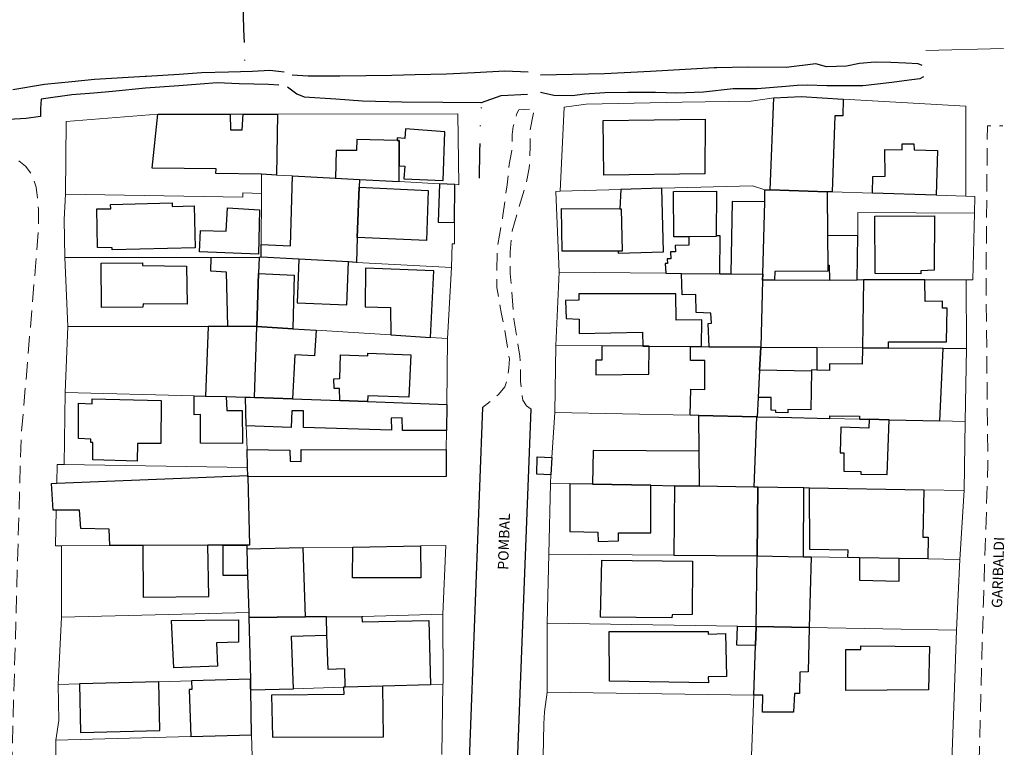
# Model space of a CAD drawing. Units: millimetres. Extents: x 290344 to 292764, y 1679884 to 1682672.
# Drawn here: x 291529 to 291671, y 1681830 to 1681935 of the extents above; entities that cross this region are included whole.
import ezdxf

# ---------------------------------------------------------------- set-up
doc = ezdxf.new("R2010")
doc.units = ezdxf.units.MM
doc.header["$MEASUREMENT"] = 0
doc.linetypes.add('DIVIDE', pattern=[1.25, 0.5, -0.25, 0, -0.25, 0, -0.25])
doc.linetypes.add('HIDDEN', pattern=[0.375, 0.25, -0.125])
for name, color, linetype, lineweight in [('Canal', 5, 'Continuous', 25), ('Cerca', 8, 'Cerca', 20), ('Muro_Grade', 8, 'Continuous', 20), ('Nao_Pavimentada_S_Mfio', 10, 'HIDDEN', 15), ('Pavimentacao_Asfaltica_Mfio', 10, 'Continuous', 30)]:
    doc.layers.add(name, color=color, linetype=linetype, lineweight=lineweight)
for name, color, linetype in [('Edificacoes', 2, 'Continuous'), ('Topon_de_Vias', 7, 'Continuous'), ('Vala', 5, 'DIVIDE')]:
    doc.layers.add(name, color=color, linetype=linetype)
doc.styles.add('Arial', font='arial.ttf', dxfattribs={"height": 1.5})
doc.styles.get("Standard").update_dxf_attribs({"font": 'arial.ttf'})
doc.linetypes.add('Cerca', pattern='A,10,0,["X",Standard,S=1,R=0,X=0,Y=-0.5],0.1', length=10.1)

msp = doc.modelspace()

# ---------------------------------------------------------------- linework, layer by layer
at = {"layer": 'Canal', "flags": 128}
for points in [[(291658.976, 1681928.795), (291658.405, 1681929.075), (291656.644, 1681929.135), (291654.494, 1681929.256), (291652.213, 1681929.286), (291649.962, 1681929.095), (291648.071, 1681928.705), (291645.22, 1681928.635), (291643.649, 1681929.045), (291639.378, 1681928.525), (291633.855, 1681928.555), (291629.384, 1681928.495), (291629.013, 1681928.485), (291619.81, 1681927.955), (291613.167, 1681927.625), (291603.956, 1681927.444)], [(291566.972, 1681927.844), (291566.169, 1681927.975), (291564.918, 1681928.075), (291562.417, 1681927.945), (291558.946, 1681927.875), (291555.064, 1681927.765), (291551.823, 1681927.535), (291547.111, 1681927.235), (291546.911, 1681927.225), (291539.598, 1681926.815), (291536.367, 1681926.454), (291532.415, 1681926.064), (291527.833, 1681925.324)], [(291602.192, 1681927.845), (291598.822, 1681928.015), (291594.43, 1681927.755), (291590.388, 1681927.555), (291585.896, 1681927.455), (291582.525, 1681927.385), (291575.012, 1681927.275), (291570.43, 1681927.265), (291568.151, 1681927.415)], [(291659.189, 1681927.176), (291658.645, 1681926.915), (291657.135, 1681926.725), (291654.634, 1681926.364), (291652.543, 1681926.134), (291650.432, 1681925.904), (291648.371, 1681925.904), (291645.26, 1681925.904), (291642.409, 1681925.964), (291640.968, 1681925.954), (291639.318, 1681925.804), (291635.176, 1681925.474), (291631.715, 1681925.434), (291627.453, 1681924.954), (291623.601, 1681924.814), (291620.55, 1681924.934), (291616.569, 1681924.934), (291613.207, 1681924.864), (291610.286, 1681924.694), (291608.555, 1681924.434), (291605.854, 1681924.494), (291603.935, 1681924.92)], [(291566.203, 1681925.983), (291564.728, 1681926.054), (291560.496, 1681926.174), (291557.315, 1681926.294), (291554.844, 1681926.134), (291551.803, 1681925.874), (291546.981, 1681925.554), (291542.229, 1681925.064), (291539.508, 1681924.834), (291536.367, 1681924.594), (291531.935, 1681923.983), (291531.845, 1681922.633), (291531.845, 1681921.472), (291529.764, 1681921.152), (291522.161, 1681920.722), (291512.597, 1681920.422), (291501.683, 1681920.082), (291491.899, 1681919.742), (291485.297, 1681919.672), (291477.404, 1681919.502), (291474.775, 1681919.553)], [(291567.482, 1681925.753), (291568.8, 1681924.734), (291569.86, 1681924.284), (291574.442, 1681924.003), (291578.293, 1681923.713), (291583.946, 1681923.593), (291589.848, 1681923.543), (291595.35, 1681923.483), (291595.46, 1681923.483), (291598.281, 1681924.484), (291602.066, 1681924.661)]]:
    msp.add_lwpolyline(points, dxfattribs=at)
at = {"layer": 'Cerca', "flags": 128}
for points in [[(291670.714, 1681931.248), (291659.538, 1681930.993)], [(291649.706, 1681904.228), (291649.712, 1681907.627), (291666.54, 1681907.507)], [(291634.71, 1681837.999), (291634.33, 1681828.051)]]:
    msp.add_lwpolyline(points, dxfattribs=at)
at = {"layer": 'Edificacoes', "flags": 128}
for points in [[(291637.604, 1681924.158), (291641.567, 1681924.344), (291647.612, 1681923.983), (291647.567, 1681921.56), (291646.413, 1681921.558), (291646.029, 1681910.58), (291645.296, 1681910.603), (291637.069, 1681910.865)], [(291548.746, 1681921.787), (291559.207, 1681921.804), (291559.231, 1681919.559), (291560.897, 1681919.562), (291561.059, 1681921.806), (291566.023, 1681921.814), (291565.881, 1681913.008), (291563.695, 1681913.124), (291557.127, 1681913.227), (291557.185, 1681913.93), (291547.917, 1681914.033)], [(291627.657, 1681913.208), (291613.093, 1681912.99), (291612.964, 1681920.873), (291627.686, 1681921.072)], [(291584.481, 1681919.687), (291584.391, 1681918.279), (291583.276, 1681918.394), (291583.253, 1681917.993), (291583.567, 1681917.984), (291583.573, 1681914.361), (291584.398, 1681914.291), (291584.225, 1681912.472), (291589.889, 1681912.246), (291590.171, 1681919.227)], [(291583.576, 1681912.067), (291583.573, 1681914.361), (291583.567, 1681917.984), (291583.253, 1681917.993), (291577.47, 1681918.151), (291577.432, 1681916.569), (291574.481, 1681916.562), (291574.388, 1681912.556), (291577.823, 1681912.373)], [(291661.012, 1681910.103), (291651.825, 1681910.395), (291651.877, 1681912.803), (291653.663, 1681912.832), (291653.628, 1681916.71), (291656.099, 1681916.641), (291656.134, 1681917.502), (291657.783, 1681917.505), (291657.856, 1681916.644), (291661.189, 1681916.542)], [(291568.175, 1681912.886), (291574.388, 1681912.556), (291577.823, 1681912.373), (291577.783, 1681911.28), (291577.521, 1681904.016), (291577.392, 1681900.42), (291576.273, 1681900.48), (291569.116, 1681900.861), (291563.681, 1681901.15), (291563.684, 1681903.011), (291567.874, 1681902.799)], [(291577.521, 1681904.016), (291577.783, 1681911.28), (291587.743, 1681910.795), (291587.491, 1681903.584)], [(291591.563, 1681906.151), (291591.608, 1681911.641), (291589.383, 1681911.759), (291589.178, 1681906.2)], [(291621.426, 1681911.103), (291615.528, 1681910.931), (291615.413, 1681908.152), (291615.601, 1681908.151), (291615.718, 1681902.022), (291615.161, 1681902.023), (291615.149, 1681901.739), (291621.708, 1681901.929)], [(291629.268, 1681904.163), (291625.322, 1681904.11), (291623.175, 1681904.082), (291623.128, 1681910.641), (291629.329, 1681910.687), (291629.269, 1681904.235)], [(291637.695, 1681897.869), (291635.989, 1681897.867), (291636.011, 1681898.718), (291636.282, 1681909.162), (291636.327, 1681910.888), (291637.069, 1681910.865), (291645.296, 1681910.603), (291645.354, 1681904.31), (291645.394, 1681900.014), (291645.402, 1681899.157), (291637.748, 1681899.1)], [(291553.997, 1681908.56), (291554.153, 1681902.522), (291542.187, 1681902.24), (291542.187, 1681902.504), (291540.075, 1681902.588), (291539.978, 1681908.131), (291541.973, 1681908.163), (291541.942, 1681908.779), (291550.844, 1681909.027), (291550.845, 1681908.47)], [(291631.407, 1681898.76), (291636.011, 1681898.718), (291636.282, 1681909.162), (291631.59, 1681909.221)], [(291563.291, 1681901.628), (291554.756, 1681901.966), (291554.898, 1681905.043), (291558.623, 1681904.902), (291558.794, 1681908.275), (291563.428, 1681908.019)], [(291606.999, 1681908.173), (291615.413, 1681908.152), (291615.601, 1681908.151), (291615.718, 1681902.022), (291615.161, 1681902.023), (291607.08, 1681902.044)], [(291652.16, 1681907.085), (291660.763, 1681907.147), (291660.727, 1681899.278), (291658.82, 1681899.226), (291658.821, 1681898.785), (291652.222, 1681898.823)], [(291629.269, 1681904.235), (291629.268, 1681904.163), (291625.322, 1681904.11), (291625.362, 1681902.885), (291623.391, 1681902.835), (291623.421, 1681901.955), (291622.701, 1681901.935), (291622.731, 1681900.944), (291622.231, 1681900.924), (291622.251, 1681900.254), (291621.941, 1681900.244), (291622.017, 1681898.846), (291624.306, 1681898.825), (291629.82, 1681898.775), (291629.842, 1681904.236)], [(291645.609, 1681897.879), (291649.619, 1681897.884), (291649.706, 1681904.228), (291645.354, 1681904.31), (291645.394, 1681900.014), (291645.603, 1681900.011)], [(291540.645, 1681893.916), (291540.6, 1681900.296), (291546.547, 1681900.377), (291546.531, 1681899.983), (291552.876, 1681899.898), (291552.989, 1681894.371), (291546.628, 1681894.439), (291546.603, 1681893.944)], [(291563.28, 1681898.8), (291563.023, 1681891.175), (291558.867, 1681891.175), (291558.673, 1681898.986), (291556.379, 1681899.137), (291556.471, 1681901.14), (291563.359, 1681901.15)], [(291576.273, 1681900.48), (291569.116, 1681900.861), (291568.855, 1681894.606), (291576.006, 1681894.295)], [(291563.28, 1681898.8), (291568.418, 1681898.583), (291568.229, 1681890.846), (291563.023, 1681891.175)], [(291582.343, 1681889.951), (291588.088, 1681889.587), (291588.578, 1681899.222), (291578.714, 1681899.597), (291578.652, 1681894.005), (291582.309, 1681893.904)], [(291628.259, 1681888.261), (291628.138, 1681891.599), (291628.604, 1681891.635), (291628.53, 1681893.104), (291626.379, 1681893.208), (291626.375, 1681895.789), (291624.372, 1681895.75), (291624.306, 1681898.825), (291629.82, 1681898.775), (291631.407, 1681898.76), (291636.011, 1681898.718), (291635.989, 1681897.867), (291635.738, 1681888.206)], [(291650.396, 1681888.098), (291654.139, 1681888.07), (291654.135, 1681888.951), (291662.501, 1681888.967), (291662.602, 1681893.841), (291661.948, 1681893.835), (291661.954, 1681894.809), (291659.445, 1681894.769), (291659.373, 1681897.896), (291650.545, 1681897.885)], [(291609.466, 1681895.906), (291609.494, 1681894.974), (291607.562, 1681894.935), (291607.674, 1681892.319), (291609.503, 1681892.214), (291609.542, 1681890.171), (291618.681, 1681890.364), (291618.706, 1681888.332), (291619.613, 1681888.325), (291625.596, 1681888.281), (291627.187, 1681888.269), (291627.209, 1681892.135), (291623.516, 1681892.093), (291623.474, 1681895.892)], [(291555.628, 1681881.137), (291558.599, 1681881.063), (291561.383, 1681880.993), (291562.09, 1681880.975), (291562.689, 1681880.953), (291563.023, 1681891.175), (291558.867, 1681891.175), (291556.012, 1681891.175)], [(291568.19, 1681880.748), (291562.689, 1681880.953), (291563.023, 1681891.175), (291568.229, 1681890.846), (291571.607, 1681890.632), (291571.368, 1681886.932), (291568.494, 1681887.087)], [(291578.994, 1681880.344), (291574.983, 1681880.494), (291574.98, 1681882.214), (291574.182, 1681882.236), (291574.157, 1681883.649), (291575.023, 1681883.673), (291575.109, 1681887.096), (291579.056, 1681886.942), (291579.056, 1681887.307), (291585.237, 1681887.066), (291584.975, 1681880.962), (291579.022, 1681881.158)], [(291619.613, 1681888.325), (291618.706, 1681888.332), (291612.776, 1681888.375), (291612.779, 1681886.341), (291611.919, 1681886.34), (291611.922, 1681884.189), (291619.557, 1681884.308)], [(291625.513, 1681878.369), (291625.618, 1681882.131), (291627.656, 1681882.098), (291627.65, 1681886.293), (291625.571, 1681886.253), (291625.596, 1681888.281), (291627.187, 1681888.269), (291628.259, 1681888.261), (291635.738, 1681888.206), (291635.551, 1681884.858), (291635.333, 1681880.953), (291635.177, 1681878.163), (291635.127, 1681878.164), (291626.791, 1681878.342)], [(291638.311, 1681878.092), (291645.668, 1681877.923), (291645.68, 1681878.305), (291649.952, 1681878.235), (291649.949, 1681877.825), (291651.332, 1681877.795), (291654.216, 1681877.728), (291661.541, 1681877.56), (291662.049, 1681888.012), (291654.139, 1681888.07), (291650.396, 1681888.098), (291650.349, 1681885.757), (291645.65, 1681885.788), (291645.64, 1681884.848), (291643.825, 1681884.887), (291643.046, 1681884.9), (291643.041, 1681884.749), (291642.939, 1681879.146), (291639.628, 1681879.206), (291639.628, 1681878.736), (291637.877, 1681878.766), (291637.887, 1681879.066), (291637.197, 1681879.086), (291637.227, 1681880.926), (291635.333, 1681880.953), (291635.177, 1681878.163)], [(291643.781, 1681888.147), (291643.825, 1681884.887), (291643.046, 1681884.9), (291643.041, 1681884.749), (291635.551, 1681884.858), (291635.738, 1681888.206)], [(291549.251, 1681880.494), (291549.183, 1681874.275), (291545.803, 1681874.296), (291545.755, 1681871.769), (291539.394, 1681871.941), (291539.388, 1681874.455), (291539.075, 1681874.454), (291539.075, 1681874.923), (291537.301, 1681874.999), (291537.293, 1681880.134), (291539.301, 1681880.033), (291539.3, 1681880.763)], [(291553.974, 1681881.178), (291555.628, 1681881.137), (291558.599, 1681881.063), (291558.69, 1681879.044), (291560.906, 1681879.074), (291560.966, 1681874.282), (291554.892, 1681874.351), (291554.911, 1681878.469), (291553.999, 1681878.442)], [(291561.513, 1681876.836), (291561.383, 1681880.993), (291562.09, 1681880.975), (291562.689, 1681880.953), (291568.19, 1681880.748), (291574.983, 1681880.494), (291578.994, 1681880.344), (291590.427, 1681879.917), (291590.392, 1681876.174), (291584.06, 1681876.164), (291584.005, 1681877.988), (291582.39, 1681877.934), (291582.444, 1681876.214), (291569.774, 1681876.611), (291569.77, 1681879.009), (291568.101, 1681879.007), (291568.001, 1681876.608)], [(291635.127, 1681878.164), (291634.706, 1681868.018), (291626.859, 1681868.153), (291626.826, 1681873.17), (291626.791, 1681878.342)], [(291654.216, 1681877.728), (291651.332, 1681877.795), (291651.302, 1681876.525), (291647.271, 1681876.635), (291647.175, 1681872.968), (291647.68, 1681872.964), (291647.688, 1681870.3), (291650.151, 1681870.267), (291650.143, 1681869.872), (291653.958, 1681869.844)], [(291590.366, 1681873.362), (291590.33, 1681869.56), (291561.742, 1681869.509), (291561.736, 1681869.691), (291561.7, 1681870.841), (291561.62, 1681873.412), (291567.798, 1681873.322), (291567.852, 1681871.759), (291569.417, 1681871.709), (291569.414, 1681873.429)], [(291626.826, 1681873.17), (291611.566, 1681873.3), (291611.469, 1681868.416), (291619.871, 1681868.272), (291623.267, 1681868.214), (291626.859, 1681868.153)], [(291605.604, 1681872.292), (291605.454, 1681869.792), (291603.41, 1681869.855), (291603.488, 1681872.358)], [(291561.966, 1681859.649), (291561.572, 1681859.648), (291558.185, 1681859.636), (291555.986, 1681859.629), (291546.581, 1681859.598), (291541.813, 1681859.582), (291541.733, 1681861.948), (291537.627, 1681862.033), (291537.44, 1681864.678), (291534.106, 1681864.673), (291533.654, 1681864.672), (291533.419, 1681868.549), (291534.175, 1681868.58), (291561.736, 1681869.691), (291561.742, 1681869.509)], [(291619.871, 1681868.272), (291611.469, 1681868.416), (291608.169, 1681868.473), (291608.18, 1681861.605), (291612.205, 1681861.488), (291612.269, 1681860.187), (291615.179, 1681860.254), (291615.177, 1681861.431), (291619.882, 1681861.438)], [(291635.304, 1681868.008), (291634.706, 1681868.018), (291626.859, 1681868.153), (291623.267, 1681868.214), (291623.181, 1681858.188), (291635.18, 1681858.087)], [(291641.912, 1681867.895), (291638.169, 1681867.959), (291635.304, 1681868.008), (291635.18, 1681858.087), (291635.203, 1681858.086), (291641.867, 1681857.97)], [(291642.737, 1681867.881), (291659.223, 1681867.599), (291659.103, 1681860.794), (291659.869, 1681860.804), (291659.831, 1681857.656), (291655.665, 1681857.728), (291649.935, 1681857.829), (291648.292, 1681857.857), (291648.317, 1681858.901), (291642.774, 1681859.006)], [(291555.986, 1681859.629), (291546.581, 1681859.598), (291546.63, 1681852.147), (291556.119, 1681852.253)], [(291558.185, 1681859.636), (291561.572, 1681859.648), (291561.589, 1681859.082), (291561.708, 1681855.27), (291558.159, 1681855.263)], [(291570.031, 1681849.286), (291569.722, 1681859.228), (291561.589, 1681859.082), (291561.708, 1681855.27), (291561.875, 1681849.947), (291561.898, 1681849.207)], [(291576.862, 1681859.357), (291586.618, 1681859.532), (291586.688, 1681854.937), (291576.814, 1681854.922)], [(291612.603, 1681849.231), (291612.772, 1681857.475), (291625.885, 1681857.313), (291625.819, 1681849.623), (291622.924, 1681849.609), (291622.9, 1681849.149)], [(291635.18, 1681858.087), (291635.203, 1681858.086), (291641.867, 1681857.97), (291642.987, 1681857.95), (291642.713, 1681847.771), (291635.053, 1681847.919)], [(291655.665, 1681857.728), (291649.935, 1681857.829), (291649.94, 1681854.608), (291655.704, 1681854.461)], [(291550.718, 1681848.766), (291560.398, 1681848.879), (291560.403, 1681845.652), (291557.226, 1681845.55), (291557.378, 1681842.177), (291551.069, 1681841.923)], [(291568.344, 1681838.93), (291568.024, 1681846.511), (291573.152, 1681846.669), (291573.068, 1681849.315), (291570.031, 1681849.286), (291561.898, 1681849.207), (291562.111, 1681840.301), (291562.142, 1681839.007), (291562.147, 1681838.746)], [(291588.061, 1681839.515), (291581.213, 1681839.312), (291575.786, 1681839.151), (291575.705, 1681841.807), (291573.31, 1681841.706), (291573.152, 1681846.669), (291573.068, 1681849.315), (291578.203, 1681849.365), (291578.236, 1681848.554), (291587.866, 1681848.765)], [(291634.958, 1681845.184), (291632.29, 1681845.207), (291632.366, 1681847.963), (291635.053, 1681847.919)], [(291634.958, 1681845.184), (291635.053, 1681847.919), (291642.713, 1681847.771), (291642.541, 1681841.378), (291641.367, 1681841.324), (291641.32, 1681838.222), (291640.564, 1681838.221), (291640.438, 1681835.535), (291635.985, 1681835.528), (291636.034, 1681837.987), (291634.71, 1681837.999)], [(291630.649, 1681846.9), (291630.758, 1681840.69), (291628.155, 1681840.634), (291628.157, 1681839.8), (291613.922, 1681840.038), (291613.859, 1681847.171), (291628.112, 1681847.203), (291628.132, 1681846.802)], [(291660.034, 1681845.002), (291659.913, 1681838.772), (291647.974, 1681838.675), (291647.988, 1681844.599), (291650.148, 1681844.603), (291650.147, 1681845.124)], [(291553.611, 1681840.067), (291553.663, 1681838.837), (291553.289, 1681838.82), (291553.534, 1681832.048), (291562.286, 1681832.287), (291562.147, 1681838.746), (291562.142, 1681839.007), (291562.111, 1681840.301)], [(291548.909, 1681839.938), (291537.458, 1681839.623), (291537.621, 1681832.604), (291549.059, 1681832.916)], [(291581.213, 1681839.312), (291575.786, 1681839.151), (291575.555, 1681839.144), (291575.577, 1681838.105), (291565.174, 1681838.02), (291565.314, 1681831.933), (291581.314, 1681831.99)]]:
    msp.add_lwpolyline(points, close=True, dxfattribs=at)
at = {"layer": 'Muro_Grade', "flags": 128}
for points in [[(291637.604, 1681924.158), (291634.31, 1681923.65), (291624.368, 1681923.517), (291610.543, 1681923.231), (291607.353, 1681922.822), (291606.788, 1681910.676)], [(291637.069, 1681910.865), (291637.604, 1681924.158)], [(291637.604, 1681924.158), (291641.567, 1681924.344), (291647.612, 1681923.983), (291665.289, 1681922.93), (291665.277, 1681909.967)], [(291591.608, 1681911.641), (291592.154, 1681911.612), (291592.041, 1681921.855), (291566.023, 1681921.814), (291561.059, 1681921.806), (291559.207, 1681921.804), (291548.746, 1681921.787), (291535.512, 1681920.762), (291535.437, 1681910.275)], [(291563.692, 1681910.337), (291563.695, 1681913.124), (291565.881, 1681913.008), (291568.175, 1681912.886), (291574.388, 1681912.556), (291577.823, 1681912.373), (291583.576, 1681912.067), (291589.383, 1681911.759), (291591.608, 1681911.641)], [(291591.608, 1681911.641), (291591.563, 1681906.151), (291591.538, 1681903.083), (291591.186, 1681903.111), (291591.092, 1681899.691)], [(291606.788, 1681910.676), (291615.528, 1681910.931), (291621.426, 1681911.103), (291634.546, 1681911.485), (291636.327, 1681910.888)], [(291535.437, 1681910.275), (291535.25, 1681906.585), (291535.337, 1681901.11)], [(291535.437, 1681910.275), (291561.005, 1681909.813), (291561.03, 1681910.439), (291563.692, 1681910.337)], [(291563.692, 1681910.337), (291563.684, 1681903.011), (291563.681, 1681901.15)], [(291606.62, 1681898.988), (291606.162, 1681910.658), (291606.788, 1681910.676)], [(291636.327, 1681910.888), (291636.282, 1681909.162), (291636.011, 1681898.718)], [(291636.327, 1681910.888), (291637.069, 1681910.865)], [(291637.069, 1681910.865), (291645.296, 1681910.603), (291646.029, 1681910.58), (291651.825, 1681910.395), (291661.012, 1681910.103), (291665.277, 1681909.967)], [(291665.352, 1681897.904), (291666.287, 1681897.905), (291666.54, 1681907.507), (291666.604, 1681909.925), (291665.277, 1681909.967)], [(291649.706, 1681904.228), (291649.619, 1681897.884)], [(291563.359, 1681901.15), (291556.471, 1681901.14), (291535.337, 1681901.11)], [(291535.337, 1681901.11), (291535.792, 1681891.175)], [(291563.359, 1681901.15), (291563.28, 1681898.8), (291563.023, 1681891.175)], [(291563.359, 1681901.15), (291563.681, 1681901.15)], [(291563.681, 1681901.15), (291569.116, 1681900.861), (291576.273, 1681900.48), (291577.392, 1681900.42), (291591.092, 1681899.691)], [(291591.092, 1681899.691), (291590.529, 1681889.433)], [(291606.137, 1681888.424), (291606.62, 1681898.988)], [(291606.62, 1681898.988), (291622.017, 1681898.846), (291624.306, 1681898.825), (291629.82, 1681898.775), (291631.407, 1681898.76), (291636.011, 1681898.718)], [(291635.989, 1681897.867), (291636.011, 1681898.718)], [(291635.738, 1681888.206), (291635.989, 1681897.867)], [(291635.989, 1681897.867), (291637.695, 1681897.869), (291645.609, 1681897.879), (291649.619, 1681897.884)], [(291649.619, 1681897.884), (291650.545, 1681897.885), (291659.373, 1681897.896), (291665.352, 1681897.904)], [(291665.352, 1681897.904), (291665.411, 1681887.987)], [(291535.792, 1681891.175), (291535.367, 1681881.644)], [(291535.792, 1681891.175), (291556.012, 1681891.175), (291558.867, 1681891.175), (291563.023, 1681891.175)], [(291563.023, 1681891.175), (291562.689, 1681880.953)], [(291590.529, 1681889.433), (291588.088, 1681889.587), (291582.343, 1681889.951), (291571.607, 1681890.632), (291568.229, 1681890.846), (291563.023, 1681891.175)], [(291590.529, 1681889.433), (291590.427, 1681879.917)], [(291606.137, 1681888.424), (291605.996, 1681878.786)], [(291635.738, 1681888.206), (291628.259, 1681888.261), (291627.187, 1681888.269), (291625.596, 1681888.281), (291619.613, 1681888.325), (291618.706, 1681888.332), (291612.776, 1681888.375), (291606.137, 1681888.424)], [(291635.177, 1681878.163), (291635.333, 1681880.953), (291635.551, 1681884.858), (291635.738, 1681888.206)], [(291635.738, 1681888.206), (291643.781, 1681888.147), (291650.396, 1681888.098), (291654.139, 1681888.07), (291662.049, 1681888.012), (291665.411, 1681887.987)], [(291665.411, 1681887.987), (291665.184, 1681877.477)], [(291535.367, 1681881.644), (291535.236, 1681871.264)], [(291561.383, 1681880.993), (291558.599, 1681881.063), (291555.628, 1681881.137), (291553.974, 1681881.178), (291535.367, 1681881.644)], [(291561.7, 1681870.841), (291561.62, 1681873.412), (291561.513, 1681876.836), (291561.383, 1681880.993)], [(291561.383, 1681880.993), (291562.09, 1681880.975), (291562.689, 1681880.953)], [(291562.689, 1681880.953), (291568.19, 1681880.748), (291574.983, 1681880.494), (291578.994, 1681880.344), (291590.427, 1681879.917)], [(291561.742, 1681869.509), (291590.33, 1681869.56), (291590.366, 1681873.362), (291590.392, 1681876.174), (291590.427, 1681879.917)], [(291605.996, 1681878.786), (291605.604, 1681872.292), (291605.454, 1681869.792), (291605.377, 1681868.52)], [(291635.127, 1681878.164), (291626.791, 1681878.342), (291625.513, 1681878.369), (291605.996, 1681878.786)], [(291634.706, 1681868.018), (291635.127, 1681878.164)], [(291635.177, 1681878.163), (291635.127, 1681878.164)], [(291635.177, 1681878.163), (291638.311, 1681878.092), (291645.668, 1681877.923), (291649.949, 1681877.825), (291651.332, 1681877.795), (291654.216, 1681877.728), (291661.541, 1681877.56), (291665.184, 1681877.477)], [(291665.052, 1681867.499), (291665.184, 1681877.477)], [(291534.844, 1681859.559), (291534.017, 1681859.556), (291534.106, 1681864.673), (291533.654, 1681864.672), (291533.419, 1681868.549), (291534.175, 1681868.58), (291534.222, 1681871.281), (291535.236, 1681871.264)], [(291561.7, 1681870.841), (291535.236, 1681871.264)], [(291561.7, 1681870.841), (291561.736, 1681869.691), (291561.742, 1681869.509)], [(291561.742, 1681869.509), (291561.966, 1681859.649), (291561.572, 1681859.648)], [(291605.377, 1681868.52), (291605.14, 1681858.34)], [(291605.377, 1681868.52), (291608.169, 1681868.473), (291611.469, 1681868.416), (291619.871, 1681868.272), (291623.267, 1681868.214), (291626.859, 1681868.153), (291634.706, 1681868.018)], [(291634.706, 1681868.018), (291635.304, 1681868.008)], [(291635.18, 1681858.087), (291635.304, 1681868.008)], [(291665.052, 1681867.499), (291659.223, 1681867.599), (291642.737, 1681867.881), (291641.912, 1681867.895), (291638.169, 1681867.959), (291635.304, 1681868.008)], [(291664.432, 1681857.575), (291665.052, 1681867.499)], [(291561.572, 1681859.648), (291558.185, 1681859.636), (291555.986, 1681859.629), (291546.581, 1681859.598), (291541.813, 1681859.582), (291534.844, 1681859.559)], [(291534.844, 1681859.559), (291534.861, 1681849.259)], [(291561.572, 1681859.648), (291561.589, 1681859.082)], [(291561.589, 1681859.082), (291569.722, 1681859.228), (291576.862, 1681859.357), (291586.618, 1681859.532), (291590.313, 1681859.599), (291589.84, 1681849.692)], [(291561.589, 1681859.082), (291561.708, 1681855.27), (291561.875, 1681849.947)], [(291605.14, 1681858.34), (291604.91, 1681848.407)], [(291605.14, 1681858.34), (291623.181, 1681858.188), (291635.18, 1681858.087)], [(291635.053, 1681847.919), (291635.18, 1681858.087)], [(291635.18, 1681858.087), (291635.203, 1681858.086), (291641.867, 1681857.97), (291642.987, 1681857.95), (291648.292, 1681857.857), (291649.935, 1681857.829), (291655.665, 1681857.728), (291659.831, 1681857.656), (291664.432, 1681857.575)], [(291663.96, 1681847.358), (291664.432, 1681857.575)], [(291534.861, 1681849.259), (291534.381, 1681839.538)], [(291534.861, 1681849.259), (291561.875, 1681849.947)], [(291561.875, 1681849.947), (291561.898, 1681849.207)], [(291589.84, 1681849.692), (291578.324, 1681849.366), (291578.203, 1681849.365), (291573.068, 1681849.315), (291570.031, 1681849.286), (291561.898, 1681849.207)], [(291561.898, 1681849.207), (291562.111, 1681840.301)], [(291589.84, 1681849.692), (291589.889, 1681839.722), (291589.886, 1681839.569)], [(291635.053, 1681847.919), (291632.366, 1681847.963), (291604.91, 1681848.407)], [(291604.91, 1681848.407), (291604.926, 1681838.435)], [(291604.926, 1681838.435), (291634.71, 1681837.999), (291634.958, 1681845.184), (291635.053, 1681847.919)], [(291635.053, 1681847.919), (291642.713, 1681847.771), (291663.96, 1681847.358)], [(291663.212, 1681827.173), (291663.633, 1681837.716), (291663.96, 1681847.358)], [(291534.381, 1681839.538), (291537.458, 1681839.623), (291548.909, 1681839.938), (291553.611, 1681840.067), (291562.111, 1681840.301)], [(291562.111, 1681840.301), (291562.142, 1681839.007), (291562.147, 1681838.746)], [(291534.381, 1681839.538), (291534.47, 1681834.348), (291534.045, 1681831.515)], [(291562.147, 1681838.746), (291568.344, 1681838.93), (291575.555, 1681839.144), (291575.786, 1681839.151), (291581.213, 1681839.312), (291588.061, 1681839.515), (291589.886, 1681839.569)], [(291589.886, 1681839.569), (291589.711, 1681829.446)], [(291562.147, 1681838.746), (291562.286, 1681832.287)], [(291604.926, 1681838.435), (291604.539, 1681835.599), (291604.444, 1681833.889), (291604.351, 1681829.16), (291604.966, 1681829.137)], [(291562.286, 1681832.287), (291553.534, 1681832.048), (291534.045, 1681831.515)], [(291562.286, 1681832.287), (291562.353, 1681829.173)], [(291560.679, 1681801.774), (291534.218, 1681802.161), (291534.045, 1681831.515)]]:
    msp.add_lwpolyline(points, dxfattribs=at)
at = {"layer": 'Nao_Pavimentada_S_Mfio', "ltscale": 10, "flags": 128}
for points in [[(291602.591, 1681879.244), (291601.918, 1681879.726), (291601.39, 1681880.528), (291601.311, 1681881.192), (291601.153, 1681882.444), (291601.073, 1681883.302), (291601.07, 1681885.141), (291601.03, 1681886.039), (291600.989, 1681886.91), (291600.108, 1681892.219), (291599.802, 1681896.34), (291599.573, 1681898.813), (291599.568, 1681901.882), (291599.863, 1681904.955), (291600.683, 1681907.879), (291601.876, 1681911.704), (291602.322, 1681914.027), (291602.467, 1681917.176), (291602.464, 1681919.418), (291603, 1681922.403), (291603.028, 1681922.549), (291600.841, 1681922.411), (291600.543, 1681921.887), (291600.021, 1681920.012), (291599.873, 1681918.887), (291599.802, 1681916.563), (291599.431, 1681914.54), (291599.134, 1681911.617), (291598.538, 1681907.201), (291598.017, 1681904.351), (291597.726, 1681902.417), (291597.657, 1681898.819), (291597.66, 1681896.796), (291598.038, 1681894.623), (291598.34, 1681892.974), (291598.718, 1681891.026), (291599.02, 1681889.378), (291599.172, 1681888.172), (291599.475, 1681886.528), (291599.403, 1681885.179), (291599.179, 1681883.682), (291598.807, 1681882.483), (291597.909, 1681881.357), (291596.716, 1681880.384), (291595.593, 1681879.512)], [(291585.525, 1681701.984), (291553.389, 1681703.144), (291527.839, 1681703.864), (291526.536, 1681703.932), (291526.009, 1681704.037), (291525.482, 1681704.352), (291524.955, 1681704.807), (291524.603, 1681705.193), (291524.357, 1681705.683), (291524.18, 1681706.561), (291524.037, 1681708.069), (291523.697, 1681723.755), (291523.403, 1681739.77), (291524.316, 1681753.691), (291526.264, 1681780.015), (291527.284, 1681800.605), (291527.596, 1681824.819), (291529.038, 1681875.122), (291531.105, 1681899.808), (291531.564, 1681905.424), (291531.559, 1681908.114), (291531.204, 1681911.272), (291530.615, 1681913.026), (291529.678, 1681914.312), (291528.155, 1681915.479), (291525.931, 1681916.644), (291523.121, 1681917.576), (291520.43, 1681917.923), (291517.506, 1681918.035), (291511.775, 1681917.792), (291498.09, 1681916.952), (291489.784, 1681916.939), (291480.894, 1681916.573), (291476.565, 1681916.918), (291469.404, 1681918.474), (291468.63, 1681918.824), (291467.859, 1681919.268), (291467.202, 1681919.875), (291466.611, 1681920.388), (291465.991, 1681920.658), (291465.429, 1681920.831), (291464.539, 1681920.83), (291463.824, 1681920.519), (291463.108, 1681920.093), (291462.722, 1681919.454), (291462.524, 1681918.884), (291461.994, 1681910.865), (291461.428, 1681902.319), (291460.153, 1681880.091), (291459.154, 1681860.857), (291458.246, 1681842.982), (291457.187, 1681832.218), (291456.411, 1681820.004), (291455.862, 1681811.909), (291455.087, 1681799.508), (291454.351, 1681790.663), (291454.034, 1681784.346), (291452.932, 1681771.196), (291451.548, 1681758.326), (291450.814, 1681749.434), (291450.079, 1681740.636), (291449.856, 1681732.962), (291449.645, 1681718.737), (291448.819, 1681708.676), (291448.172, 1681703.855), (291447.615, 1681701.047), (291447.041, 1681698.317), (291446.677, 1681695.739), (291446.429, 1681692.373), (291442.796, 1681637.831), (291440.668, 1681607.016), (291438.841, 1681576.335), (291438.004, 1681562.664)], [(291601.821, 1681701.589), (291604.453, 1681701.652), (291608.372, 1681701.364), (291613.52, 1681700.788), (291622.88, 1681699.867), (291635.982, 1681699.362), (291639.666, 1681699.601), (291643.993, 1681700.076), (291645.982, 1681700.137), (291656.569, 1681699.92), (291658.85, 1681699.982), (291659.902, 1681700.159), (291660.604, 1681700.511), (291661.305, 1681701.039), (291661.772, 1681701.625), (291662.297, 1681702.386), (291662.647, 1681703.38), (291662.957, 1681705.193), (291663.205, 1681715.118), (291664.207, 1681738.178), (291665.006, 1681762.403), (291665.887, 1681782.3), (291666.38, 1681806.923), (291667.256, 1681829.978), (291667.83, 1681851.486), (291668.48, 1681871.259), (291668.212, 1681897.289), (291668.404, 1681920.139), (291670.615, 1681920.12)]]:
    msp.add_lwpolyline(points, dxfattribs=at)
at = {"layer": 'Pavimentacao_Asfaltica_Mfio', "flags": 128}
for points in [[(291595.593, 1681879.512), (291593.401, 1681822.261), (291592.492, 1681787.06), (291591.469, 1681769.361), (291590.461, 1681738.815), (291589.468, 1681704.376), (291589.313, 1681703.674), (291589.125, 1681703.3), (291588.798, 1681702.831), (291588.588, 1681702.667), (291588.168, 1681702.363), (291587.607, 1681702.128), (291585.525, 1681701.984)], [(291601.821, 1681701.589), (291600.358, 1681701.528), (291599.364, 1681701.644), (291598.661, 1681701.935), (291598.135, 1681702.285), (291597.549, 1681702.868), (291597.139, 1681703.452), (291596.787, 1681704.038), (291596.491, 1681704.976), (291597.461, 1681738.598), (291598.465, 1681769.043), (291599.49, 1681786.767), (291600.4, 1681822.037), (291602.591, 1681879.244)]]:
    msp.add_lwpolyline(points, dxfattribs=at)
at = {"layer": 'Vala', "ltscale": 10, "flags": 128}
for points in [[(291561.567, 1682021.752), (291561.597, 1682021.532), (291562.637, 1682014.829), (291563.648, 1682008.887), (291563.748, 1682004.595), (291563.758, 1682000.324), (291563.658, 1681997.502), (291561.587, 1681993.421), (291562.137, 1681988.289), (291562.657, 1681981.226), (291562.967, 1681971.892), (291564.858, 1681968.851), (291567.759, 1681964.88), (291568.57, 1681960.228), (291568.61, 1681953.425), (291567.459, 1681949.023), (291565.568, 1681945.272), (291563.007, 1681941.19), (291561.057, 1681938.779), (291561.067, 1681936.088), (291561.097, 1681933.997), (291561.227, 1681931.626), (291561.267, 1681929.125)], [(291595.138, 1681912.569), (291595.2, 1681916.48), (291595.28, 1681919.001), (291595.28, 1681920.752), (291595.44, 1681922.903), (291595.35, 1681923.483)]]:
    msp.add_lwpolyline(points, dxfattribs=at)

# ---------------------------------------------------------------- texts
at = {"layer": 'Topon_de_Vias', "style": 'Arial'}
for s, p in [('POMBAL', (291599.28, 1681856.051)), ('GARIBALDI', (291670.511, 1681850.557))]:
    msp.add_text(s, height=1.5, rotation=88.09819, dxfattribs=at).set_placement(p)

doc.saveas('drawing.dxf')
